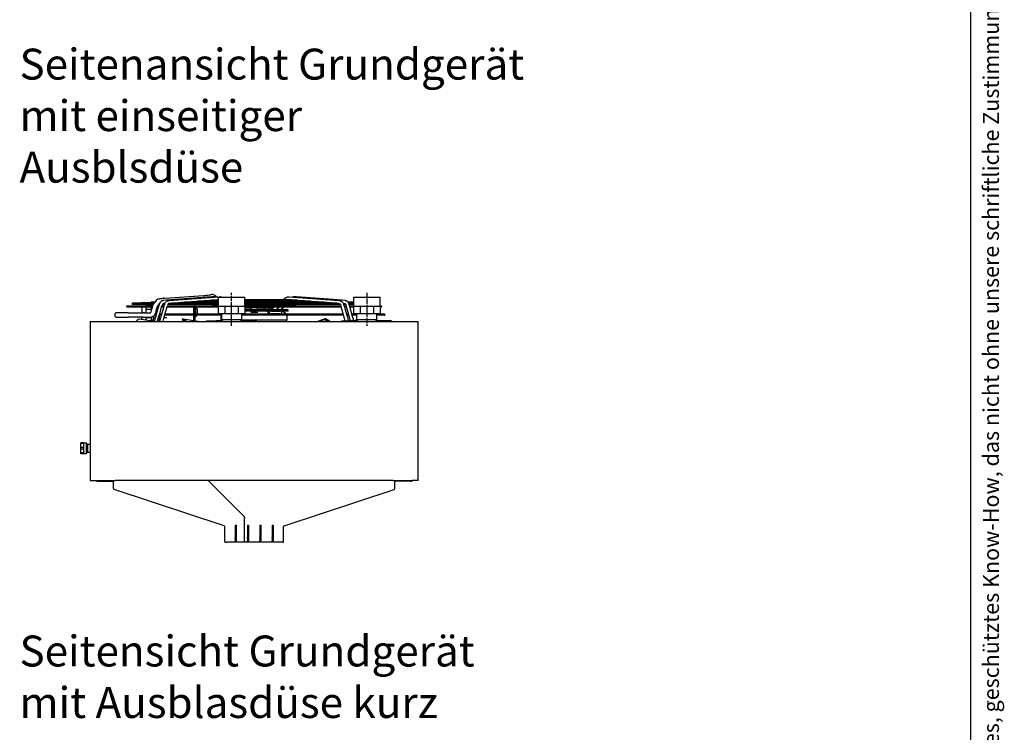
# Model space of a CAD drawing. Units: inches. Extents: x -5061 to 3094, y -3410 to 2553.
# Drawn here: x 865 to 3094, y -1904 to -291 of the extents above; entities that cross this region are included whole.
import ezdxf

# ---------------------------------------------------------------- set-up
doc = ezdxf.new("R2010")
doc.units = ezdxf.units.IN
doc.linetypes.add('DOT_CENTER', pattern=[14, 12, -1, 0, -1])
doc.linetypes.add('LONG_DASHED', pattern=[15, 10, -5])
doc.layers.add('1', color=7, linetype='Continuous')
doc.styles.add('CONVERTER_11', font='txt.shx', dxfattribs={"width": 0.72})
doc.styles.add('CONVERTER_13', font='txt.shx', dxfattribs={"width": 0.9})

# ---------------------------------------------------------------- blocks, each defined once
blk = doc.blocks.new('_tb_frame_A3QV', base_point=(-4045.06, -1811.13))
at = {"layer": '1', "color": 7, "linetype": 'Continuous'}
blk.add_line((-3650.06, -1811.13), (-3650.06, -1525.13), dxfattribs=at)
at = {"layer": '1', "color": 2, "insert": (-3647.56, -1668.13), "char_height": 1.785, "attachment_point": 5, "rotation": 90, "line_spacing_factor": 1.320528, "style": 'CONVERTER_11'}
blk.add_mtext('COPYRIGHT RESERVED: Die Zeichnung enthält von uns entwickeltes, geschütztes Know-How, das nicht ohne unsere schriftliche Zustimmung Dritten, insbesondere Mitbewerbern, zugänglich gemacht werden darf. Zuwiderhandlungen verpflichten zu Schadenersatz.', dxfattribs=at)
blk = doc.blocks.new('Draufsicht_1', base_point=(-23210, -7033))
at = {"layer": '1', "color": 3, "char_height": 700, "attachment_point": 7, "style": 'CONVERTER_13'}
for s, insert in [('Seitenansicht Grundgerät\\Pmit einseitiger \\PAusblsdüse', (8651, -6815)), ('Seitensicht Grundgerät\\Pmit Ausblasdüse kurz', (8651, -18937))]:
    blk.add_mtext(s, dxfattribs=dict(at, insert=insert))

msp = doc.modelspace()

# ---------------------------------------------------------------- linework, layer by layer
at = {"color": 1, "linetype": 'Continuous'}
for p, q in [((1294.7, -914), (1297, -913.6)), ((1297, -913.6), (1299.6, -913.3)), ((1300.3, -913.3), (1299.6, -913.3)), ((1302.6, -913.3), (1300.3, -913.3)), ((1306.2, -914.5), (1302.6, -913.3)), ((1121, -932.7), (1120.9, -932.7)), ((1121.1, -935.2), (1120.9, -935.2)), ((1121.2, -932.7), (1121, -932.7)), ((1121.3, -935.2), (1121.1, -935.2)), ((1121.3, -932.7), (1121.2, -932.7)), ((1121.4, -932.7), (1121.3, -932.7)), ((1121.4, -935.2), (1121.3, -935.2)), ((1121.5, -932.7), (1121.4, -932.7)), ((1121.6, -935.2), (1121.4, -935.2)), ((1121.6, -932.7), (1121.5, -932.7)), ((1121.9, -932.7), (1121.6, -932.7)), ((1121.7, -935.2), (1121.6, -935.2)), ((1121.9, -935.2), (1121.7, -935.2)), ((1122.2, -932.7), (1121.9, -932.7)), ((1122.1, -935.2), (1121.9, -935.2)), ((1122.2, -935.2), (1122.1, -935.2)), ((1122.6, -932.7), (1122.2, -932.7)), ((1122.4, -935.2), (1122.2, -935.2)), ((1122.9, -935.2), (1122.4, -935.2)), ((1122.9, -932.7), (1122.6, -932.7)), ((1123.3, -932.7), (1122.9, -932.7)), ((1123.4, -935.2), (1122.9, -935.2)), ((1123.7, -932.7), (1123.3, -932.7)), ((1123.9, -935.2), (1123.4, -935.2)), ((1124.1, -932.7), (1123.7, -932.7)), ((1124.4, -935.2), (1123.9, -935.2)), ((1124.7, -932.7), (1124.1, -932.7)), ((1124.9, -935.2), (1124.4, -935.2)), ((1125.4, -932.7), (1124.7, -932.7)), ((1125.5, -935.2), (1124.9, -935.2)), ((1126.1, -932.7), (1125.4, -932.7)), ((1126, -935.2), (1125.5, -935.2)), ((1126.5, -935.2), (1126, -935.2)), ((1126.8, -932.7), (1126.1, -932.7)), ((1127.1, -935.2), (1126.5, -935.2)), ((1127.5, -932.7), (1126.8, -932.7)), ((1128.1, -935.2), (1127.1, -935.2)), ((1128.1, -932.7), (1127.5, -932.7)), ((1129.5, -932.7), (1128.1, -932.7)), ((1129.1, -935.2), (1128.1, -935.2)), ((1130.1, -935.2), (1129.1, -935.2)), ((1131.2, -932.7), (1129.5, -932.7)), ((1135.3, -935.2), (1130.1, -935.2)), ((1133.3, -932.7), (1131.2, -932.7)), ((1134.2, -935.2), (1132.2, -935.2)), ((1134.4, -932.7), (1133.3, -932.7)), ((1135.3, -935.2), (1134.2, -935.2)), ((1136.5, -932.7), (1134.4, -932.7)), ((1140.4, -935.2), (1135.3, -935.2)), ((1137.6, -932.7), (1136.5, -932.7)), ((1138.4, -935.2), (1137.3, -935.2)), ((1139.7, -932.7), (1137.6, -932.7)), ((1140.4, -935.2), (1139.4, -935.2)), ((1144, -932.7), (1139.7, -932.7)), ((1142.5, -935.2), (1140.4, -935.2)), ((1151.4, -931.6), (1141.9, -931.6)), ((1148.9, -935.2), (1142.5, -935.2)), ((1145.5, -932.7), (1144, -932.7)), ((1149.8, -932.7), (1145.5, -932.7)), ((1150.6, -935.2), (1148.9, -935.2)), ((1151.3, -932.7), (1149.8, -932.7)), ((1162.4, -935.2), (1150.6, -935.2)), ((1152.8, -932.7), (1151.3, -932.7)), ((1153.3, -931.6), (1151.4, -931.6)), ((1158.2, -932.7), (1152.8, -932.7)), ((1156.3, -931.6), (1153.3, -931.6)), ((1159.2, -931.6), (1156.3, -931.6)), ((1163.7, -932.7), (1158.2, -932.7)), ((1160.6, -931.6), (1159.2, -931.6)), ((1164.6, -931.6), (1160.6, -931.6)), ((1167.5, -935.2), (1162.4, -935.2)), ((1170.7, -930.5), (1162.9, -930.5)), ((1169.3, -932.7), (1163.7, -932.7)), ((1168.6, -931.6), (1164.6, -931.6)), ((1167.4, -936.4), (1167.7, -935.7)), ((1167.9, -935.2), (1167.5, -935.2)), ((1167.7, -935.7), (1167.9, -935.3)), ((1167.9, -935.3), (1168.6, -934.1)), ((1171.3, -930.3), (1168.6, -934.1)), ((1169.9, -931.6), (1168.6, -931.6)), ((1169.6, -932.7), (1169.3, -932.7)), ((1170.4, -931.6), (1169.9, -931.6)), ((1171.1, -930.5), (1170.7, -930.5)), ((1174.1, -926.5), (1171.4, -930.2)), ((1174.4, -926.1), (1174.1, -926.5)), ((1175.2, -925.3), (1174.4, -926.1)), ((1176.4, -924.2), (1175.2, -925.3)), ((1177.7, -923.6), (1176.4, -924.2)), ((1178.5, -923.2), (1177.7, -923.6)), ((1181.1, -935.7), (1178.5, -944.6)), ((1179.3, -922.9), (1178.6, -923.2)), ((1179.3, -922.9), (1182.2, -922.5)), ((1179.9, -922.8), (1179.3, -922.9)), ((1181.9, -932.6), (1179.5, -936)), ((1179.6, -935.9), (1179.6, -939)), ((1180.8, -935.2), (1180.1, -935.2)), ((1181.2, -935.2), (1180.8, -935.2)), ((1181.5, -934.5), (1181.1, -935.7)), ((1181.7, -934), (1181.5, -934.5)), ((1182.5, -932.4), (1181.7, -934)), ((1182.2, -932.7), (1181.8, -932.7)), ((1181.9, -932.6), (1182.4, -932.5)), ((1182.2, -922.5), (1183.4, -922.3)), ((1182.3, -932.7), (1182.2, -932.7)), ((1183.5, -930.9), (1182.5, -932.4)), ((1183.4, -922.3), (1185.8, -921.9)), ((1184.6, -929.5), (1183.5, -930.9)), ((1185.9, -928.4), (1184.6, -929.5)), ((1185.8, -921.9), (1187.1, -921.7)), ((1186.6, -927.9), (1185.9, -928.4)), ((1187.4, -927.5), (1186.6, -927.9)), ((1187.1, -921.7), (1189.3, -921.3)), ((1189.1, -926.9), (1187.4, -927.5)), ((1188.4, -935.7), (1187.8, -937.5)), ((1189.3, -934.4), (1188.4, -935.7)), ((1190, -935.2), (1188.7, -935.2)), ((1190.4, -926.6), (1189.1, -926.9)), ((1189.9, -921.2), (1189.3, -921.3)), ((1189.8, -934), (1189.3, -934.4)), ((1190.3, -933.5), (1189.8, -934)), ((1190, -921.3), (1189.9, -921.2)), ((1190.4, -921.2), (1190, -921.3)), ((1193.5, -935.2), (1190, -935.2)), ((1191.1, -933.5), (1190.3, -933.5)), ((1190.7, -921.1), (1190.4, -921.2)), ((1190.6, -926.6), (1190.4, -926.6)), ((1196.6, -926.1), (1190.6, -926.6)), ((1190.8, -926.6), (1190.6, -926.6)), ((1190.8, -921.1), (1191.2, -921.1)), ((1193.9, -933.3), (1191.1, -933.5)), ((1191.2, -921.1), (1194.2, -921)), ((1191.4, -942.7), (1193.4, -935.7)), ((1193.4, -935.7), (1193.8, -934.5)), ((1193.8, -934.5), (1194, -934)), ((1194.3, -933.3), (1193.9, -933.3)), ((1194, -934), (1194.8, -932.4)), ((1194.2, -921), (1282.3, -915.4)), ((1194.8, -932.4), (1195.7, -930.9)), ((1195.7, -930.9), (1196.9, -929.6)), ((1196.9, -926.1), (1196.6, -926.1)), ((1300.6, -918.5), (1196.9, -926.1)), ((1196.9, -929.6), (1198.1, -928.4)), ((1198.1, -928.4), (1198.9, -927.9)), ((1198.9, -927.9), (1199.6, -927.5)), ((1199.6, -927.5), (1201.3, -926.9)), ((1200.7, -935.7), (1200.1, -937.4)), ((1201.5, -934.4), (1200.7, -935.7)), ((1201.5, -935.2), (1201, -935.2)), ((1201.3, -926.9), (1202.7, -926.6)), ((1202, -934), (1201.5, -934.4)), ((1215, -935.2), (1201.5, -935.2)), ((1202.6, -933.5), (1202, -934)), ((1203.4, -933.5), (1202.6, -933.5)), ((1202.7, -926.6), (1202.8, -926.6)), ((1202.8, -926.6), (1204, -926.5)), ((1206.1, -933.3), (1203.3, -933.5)), ((1204, -926.5), (1316.9, -918.1)), ((1206.6, -933.3), (1206.1, -933.3)), ((1207, -933.3), (1206.6, -933.3)), ((1207, -933.3), (1207.3, -933.2)), ((1207.3, -933.2), (1207.9, -933.1)), ((1207.9, -933.1), (1208.5, -932.8)), ((1208.5, -932.8), (1208.7, -932.8)), ((1208.7, -932.8), (1208.9, -932.7)), ((1208.9, -932.7), (1209, -932.7)), ((1226, -932.7), (1209, -932.7)), ((1217.8, -932.4), (1214, -932.7)), ((1231.6, -935.2), (1215, -935.2)), ((1221.3, -932.2), (1217.8, -932.4)), ((1221.8, -932.2), (1221.3, -932.2)), ((1221.8, -932.2), (1222.1, -932.1)), ((1222.1, -932.1), (1222.7, -932)), ((1222.7, -932), (1223.3, -931.7)), ((1223.3, -931.7), (1223.4, -931.7)), ((1223.4, -931.7), (1223.6, -931.6)), ((1223.6, -931.6), (1223.8, -931.6)), ((1311.6, -931.6), (1223.8, -931.6)), ((1234.4, -932.7), (1226, -932.7)), ((1232.2, -931.4), (1228.7, -931.6)), ((1254.9, -935.2), (1231.6, -935.2)), ((1236, -931.1), (1232.2, -931.4)), ((1267.1, -932.7), (1234.4, -932.7)), ((1236.5, -931.1), (1236, -931.1)), ((1236.5, -931.1), (1236.8, -931)), ((1236.8, -931), (1237.4, -930.9)), ((1237.4, -930.9), (1238, -930.6)), ((1238, -930.6), (1238.2, -930.6)), ((1238.2, -930.6), (1238.4, -930.5)), ((1238.4, -930.5), (1238.5, -930.5)), ((1310.5, -930.5), (1238.5, -930.5)), ((1243.5, -930.5), (1246.6, -930.3)), ((1246.6, -930.3), (1250.7, -930)), ((1250.7, -930), (1251.3, -930)), ((1251.3, -930), (1251.6, -929.9)), ((1251.6, -929.9), (1252.2, -929.8)), ((1252.2, -929.8), (1252.8, -929.5)), ((1252.8, -929.5), (1253, -929.5)), ((1253, -929.5), (1253.2, -929.4)), ((1253.2, -929.4), (1253.3, -929.4)), ((1313.3, -929.4), (1253.3, -929.4)), ((1276.4, -935.2), (1254.9, -935.2)), ((1261, -929.2), (1258.2, -929.4)), ((1265.4, -928.9), (1261, -929.2)), ((1261.6, -939), (1261.6, -935.2)), ((1266, -928.9), (1265.4, -928.9)), ((1266, -928.9), (1266.3, -928.8)), ((1266.3, -928.8), (1266.9, -928.7)), ((1266.9, -928.7), (1267.6, -928.4)), ((1276.4, -932.7), (1267.1, -932.7)), ((1267.6, -928.4), (1267.7, -928.4)), ((1267.7, -928.4), (1267.9, -928.3)), ((1267.9, -928.3), (1268.1, -928.3)), ((1314.6, -928.3), (1268.1, -928.3)), ((1273, -928.3), (1275.3, -928.1)), ((1275.3, -928.1), (1280.1, -927.8)), ((1304.6, -932.7), (1276.4, -932.7)), ((1307.8, -935.2), (1276.4, -935.2)), ((1280.1, -927.8), (1280.8, -927.8)), ((1280.8, -927.8), (1281.1, -927.7)), ((1281.1, -927.7), (1281.7, -927.6)), ((1281.7, -927.6), (1282.3, -927.3)), ((1282.3, -915.4), (1285.6, -915.1)), ((1282.3, -927.3), (1282.5, -927.3)), ((1282.5, -927.3), (1282.7, -927.2)), ((1282.7, -927.2), (1282.9, -927.2)), ((1314.3, -927.2), (1282.9, -927.2)), ((1285.6, -915.1), (1285.7, -915.1)), ((1285.8, -915.1), (1286, -915.1)), ((1286, -915.1), (1288.2, -914.8)), ((1287.8, -927.2), (1289.7, -927.1)), ((1288.2, -914.8), (1290.6, -914.5)), ((1289.7, -927.1), (1294.9, -926.7)), ((1290.6, -914.5), (1294.7, -914)), ((1294.9, -926.7), (1295.6, -926.7)), ((1295.6, -926.7), (1295.9, -926.6)), ((1295.9, -926.6), (1296.5, -926.5)), ((1296.5, -926.5), (1297.1, -926.3)), ((1297.1, -926.3), (1297.3, -926.2)), ((1297.3, -926.2), (1297.5, -926.1)), ((1297.5, -926.1), (1297.6, -926.1)), ((1314.8, -926.1), (1297.6, -926.1)), ((1301.5, -918.4), (1300.6, -918.5)), ((1307, -918), (1301.5, -918.4)), ((1302.7, -926.1), (1303.1, -926.1)), ((1303.1, -926.1), (1309.6, -925.6)), ((1314.2, -932.7), (1304.6, -932.7)), ((1306.6, -915), (1306.2, -914.5)), ((1307.2, -915.3), (1306.6, -915)), ((1308.2, -918), (1307, -918)), ((1308.1, -915.9), (1307.2, -915.3)), ((1314.2, -935.2), (1307.8, -935.2)), ((1309.9, -917.4), (1308.1, -915.9)), ((1308.6, -918.1), (1308.2, -918)), ((1310.4, -918.5), (1308.6, -918.1)), ((1309.6, -925.6), (1310.4, -925.6)), ((1310.7, -918.6), (1309.9, -917.4)), ((1310.6, -918.6), (1310.4, -918.5)), ((1310.4, -925.6), (1310.7, -925.5)), ((1310.5, -918.3), (1311.9, -918.3)), ((1315, -930.5), (1310.5, -930.5)), ((1310.7, -925.5), (1311.3, -925.4)), ((1311.3, -925.4), (1311.9, -925.2)), ((1314.6, -931.6), (1311.6, -931.6)), ((1311.9, -925.2), (1312.1, -925.1)), ((1312, -918.3), (1313.8, -918.3)), ((1312.1, -925.1), (1312.3, -925)), ((1312.3, -925), (1312.4, -925)), ((1315, -925), (1312.4, -925)), ((1315, -929.4), (1313.3, -929.4)), ((1315, -932.7), (1314.2, -932.7)), ((1315, -935.2), (1314.2, -935.2)), ((1315, -927.2), (1314.3, -927.2)), ((1315, -928.3), (1314.6, -928.3)), ((1315, -931.6), (1314.6, -931.6)), ((1315, -926.1), (1314.8, -926.1)), ((1316.9, -918.1), (1318.1, -918)), ((1319.2, -918), (1318.1, -918)), ((1319.4, -918.1), (1319.2, -918)), ((1319.9, -918.2), (1319.4, -918.1)), ((1321.4, -918.6), (1319.9, -918.2)), ((1321.9, -918.9), (1321.4, -918.6)), ((1322.2, -919), (1321.9, -918.9)), ((1378.6, -925), (1375.3, -925)), ((1375.7, -926.1), (1375.3, -926.1)), ((1376.7, -927.2), (1375.3, -927.2)), ((1378.7, -928.3), (1375.3, -928.3)), ((1376.8, -929.4), (1375.3, -929.4)), ((1380.2, -930.5), (1375.3, -930.5)), ((1384.6, -931.6), (1375.3, -931.6)), ((1376.3, -932.7), (1375.3, -932.7)), ((1377.4, -935.2), (1375.3, -935.2)), ((1494.6, -926.1), (1375.7, -926.1)), ((1435.9, -932.7), (1376.3, -932.7)), ((1509.4, -927.2), (1376.7, -927.2)), ((1538.9, -929.4), (1376.8, -929.4)), ((1383.6, -935.2), (1377.4, -935.2)), ((1479.8, -925), (1378.6, -925)), ((1524.1, -928.3), (1378.7, -928.3)), ((1427.9, -930.5), (1380.2, -930.5)), ((1411.7, -935.2), (1383.6, -935.2)), ((1407.7, -931.6), (1384.6, -931.6)), ((1462.9, -931.6), (1407.7, -931.6)), ((1433.6, -935.2), (1411.7, -935.2)), ((1553.7, -930.5), (1427.9, -930.5)), ((1465.2, -935.2), (1433.6, -935.2)), ((1465.2, -932.7), (1435.9, -932.7)), ((1449.4, -935.2), (1447.5, -936.8)), ((1458.9, -936.4), (1460.3, -935.2)), ((1464.2, -923.1), (1461.8, -925)), ((1483.6, -931.6), (1462.9, -931.6)), ((1465.7, -921.8), (1464.2, -923.1)), ((1484.4, -932.7), (1465.2, -932.7)), ((1484.4, -935.2), (1465.2, -935.2)), ((1467.8, -920.1), (1465.7, -921.8)), ((1467.8, -920.1), (1467.9, -920)), ((1468, -920), (1469.3, -919.4)), ((1469.3, -919.4), (1470.8, -918.6)), ((1471.2, -935.2), (1469.8, -936.4)), ((1470.8, -918.6), (1471.2, -918.5)), ((1471.2, -918.5), (1472.8, -918.1)), ((1472.8, -918.1), (1473, -918)), ((1473, -918), (1474.1, -918)), ((1474.1, -918), (1475.3, -918.1)), ((1475.3, -918.1), (1588.3, -926.5)), ((1479.8, -925), (1480, -925)), ((1480, -925), (1480.2, -925.1)), ((1480.2, -925.1), (1480.3, -925.2)), ((1480.3, -925.2), (1481, -925.4)), ((1481, -925.4), (1481.6, -925.5)), ((1485.1, -925.8), (1481.6, -925.5)), ((1481.7, -918.6), (1481.9, -918.5)), ((1481.9, -918.5), (1483.6, -918.1)), ((1483.6, -918.1), (1484.1, -918)), ((1568.4, -931.6), (1483.6, -931.6)), ((1484.1, -918), (1485.2, -918)), ((1518.9, -932.7), (1484.4, -932.7)), ((1515.8, -935.2), (1484.4, -935.2)), ((1487, -925.9), (1485.1, -925.8)), ((1490.7, -918.4), (1485.2, -918)), ((1487.2, -925.9), (1487, -925.9)), ((1488.1, -926), (1487.2, -925.9)), ((1489.7, -926.1), (1488.1, -926)), ((1491.6, -918.5), (1490.7, -918.4)), ((1595.3, -926.1), (1491.6, -918.5)), ((1494.6, -926.1), (1494.7, -926.1)), ((1494.7, -926.1), (1494.9, -926.2)), ((1494.9, -926.2), (1495.1, -926.3)), ((1495.1, -926.3), (1495.7, -926.5)), ((1495.7, -926.5), (1496.3, -926.6)), ((1496.3, -926.6), (1499.5, -926.9)), ((1499.5, -926.9), (1501.5, -927)), ((1501.5, -927), (1501.6, -927)), ((1501.6, -927), (1503.5, -927.2)), ((1503.5, -927.2), (1504.5, -927.2)), ((1509.4, -927.2), (1509.5, -927.2)), ((1509.5, -927.2), (1509.7, -927.3)), ((1509.7, -927.3), (1509.9, -927.3)), ((1509.9, -927.3), (1510.5, -927.6)), ((1510.5, -927.6), (1511.1, -927.7)), ((1511.1, -927.7), (1514.2, -928)), ((1514.2, -928), (1515.9, -928.1)), ((1534.3, -935.2), (1515.8, -935.2)), ((1515.9, -928.1), (1516.1, -928.1)), ((1516.1, -928.1), (1517.9, -928.2)), ((1517.9, -928.2), (1519.2, -928.3)), ((1525.1, -932.7), (1518.9, -932.7)), ((1524.1, -928.3), (1524.3, -928.3)), ((1524.3, -928.3), (1524.5, -928.4)), ((1524.5, -928.4), (1524.7, -928.4)), ((1524.7, -928.4), (1525.3, -928.7)), ((1560.6, -932.7), (1525.1, -932.7)), ((1525.3, -928.7), (1525.9, -928.8)), ((1525.9, -928.8), (1528.8, -929.1)), ((1528.8, -929.1), (1530.4, -929.2)), ((1530.4, -929.2), (1530.5, -929.2)), ((1530.5, -929.2), (1532.3, -929.3)), ((1532.3, -929.3), (1534, -929.4)), ((1557.8, -935.2), (1534.3, -935.2)), ((1538.9, -929.4), (1539.1, -929.4)), ((1539.1, -929.4), (1539.3, -929.5)), ((1539.3, -929.5), (1539.4, -929.5)), ((1539.4, -929.5), (1540, -929.8)), ((1540, -929.8), (1540.6, -929.9)), ((1543.4, -930.1), (1540.6, -929.9)), ((1544.8, -930.2), (1543.4, -930.1)), ((1544.9, -930.2), (1544.8, -930.2)), ((1546.7, -930.4), (1544.9, -930.2)), ((1548.7, -930.5), (1546.7, -930.4)), ((1553.7, -930.5), (1553.8, -930.5)), ((1553.8, -930.5), (1554, -930.6)), ((1554, -930.6), (1554.2, -930.6)), ((1554.2, -930.6), (1554.8, -930.9)), ((1554.8, -930.9), (1555.4, -931)), ((1558, -931.2), (1555.4, -931)), ((1580, -935.2), (1557.8, -935.2)), ((1559.2, -931.3), (1558, -931.2)), ((1559.4, -931.3), (1559.2, -931.3)), ((1561, -931.4), (1559.4, -931.3)), ((1566.3, -932.7), (1560.6, -932.7)), ((1563.5, -931.6), (1561, -931.4)), ((1583.2, -932.7), (1566.3, -932.7)), ((1568.4, -931.6), (1568.6, -931.6)), ((1568.6, -931.6), (1568.8, -931.7)), ((1568.8, -931.7), (1569, -931.7)), ((1569, -931.7), (1569.6, -932)), ((1569.6, -932), (1570.2, -932.1)), ((1572.6, -932.3), (1570.2, -932.1)), ((1573.7, -932.4), (1572.6, -932.3)), ((1575.4, -932.5), (1573.8, -932.4)), ((1578.2, -932.7), (1575.4, -932.5)), ((1590.8, -935.2), (1580, -935.2)), ((1583.2, -932.7), (1583.4, -932.7)), ((1583.4, -932.7), (1583.6, -932.8)), ((1583.6, -932.8), (1583.7, -932.8)), ((1583.7, -932.8), (1584.3, -933.1)), ((1584.3, -933.1), (1584.9, -933.2)), ((1587.1, -933.4), (1584.9, -933.2)), ((1588.1, -933.5), (1587.1, -933.4)), ((1588.8, -933.5), (1588.2, -933.5)), ((1588.3, -926.5), (1589.4, -926.6)), ((1588.9, -933.5), (1588.8, -933.5)), ((1589, -933.6), (1589.2, -933.5)), ((1589.2, -933.5), (1589.6, -933.5)), ((1589.4, -926.6), (1589.6, -926.6)), ((1589.6, -926.6), (1591, -926.9)), ((1589.6, -933.5), (1590, -933.8)), ((1590, -933.8), (1591.2, -934.7)), ((1591.3, -935.2), (1590.8, -935.2)), ((1591, -926.9), (1592.6, -927.5)), ((1591.2, -934.7), (1591.6, -935.9)), ((1592.6, -927.5), (1593.3, -927.9)), ((1593.3, -927.9), (1593.9, -928.3)), ((1593.9, -928.3), (1594.1, -928.4)), ((1594.1, -928.4), (1595.4, -929.6)), ((1595.6, -926.1), (1595.3, -926.1)), ((1595.4, -929.6), (1596.5, -930.9)), ((1601.6, -926.6), (1595.6, -926.1)), ((1596.5, -930.9), (1597.5, -932.4)), ((1597.5, -932.4), (1598.2, -934)), ((1597.9, -933.3), (1598.3, -933.3)), ((1598.2, -934), (1598.5, -934.6)), ((1598.3, -933.3), (1601, -933.5)), ((1598.5, -934.6), (1598.8, -935.7)), ((1598.9, -935.7), (1598.6, -935)), ((1602.2, -935.2), (1598.7, -935.2)), ((1598.8, -935.7), (1601.4, -944.6)), ((1599.8, -939), (1598.9, -935.7)), ((1601, -933.5), (1601.1, -933.5)), ((1601.1, -933.5), (1601.2, -933.6)), ((1601.2, -933.6), (1601.4, -933.5)), ((1601.4, -926.6), (1601.6, -926.6)), ((1601.5, -933.5), (1601.9, -933.5)), ((1601.8, -926.6), (1601.6, -926.6)), ((1603.2, -926.9), (1601.8, -926.6)), ((1602.7, -926.8), (1601.8, -926.6)), ((1601.9, -933.5), (1602.2, -933.8)), ((1602.2, -933.8), (1603.5, -934.7)), ((1603.6, -935.2), (1602.2, -935.2)), ((1604.8, -927.5), (1603.2, -926.9)), ((1603.5, -934.7), (1603.9, -935.9)), ((1605.6, -927.9), (1604.8, -927.5)), ((1606.2, -928.3), (1605.6, -927.9)), ((1606.3, -928.4), (1606.2, -928.3)), ((1607.6, -929.6), (1606.3, -928.4)), ((1607.7, -929.4), (1607.5, -929.4)), ((1608.8, -930.9), (1607.6, -929.6)), ((1608.4, -929.4), (1607.7, -929.4)), ((1608.5, -930.5), (1608.4, -930.5)), ((1620.6, -930.5), (1608.5, -930.5)), ((1609.7, -932.4), (1608.8, -930.9)), ((1610.8, -931.6), (1609.2, -931.6)), ((1609.6, -930.5), (1609.6, -930.4)), ((1610.5, -934), (1609.7, -932.4)), ((1610.1, -932.7), (1609.9, -932.7)), ((1618.7, -932.7), (1610.1, -932.7)), ((1610.7, -934.5), (1610.5, -934)), ((1611.1, -935.7), (1610.7, -934.5)), ((1612.5, -931.6), (1610.8, -931.6)), ((1611.4, -935.2), (1611, -935.2)), ((1611, -935.5), (1611.1, -935.7)), ((1613.2, -942.8), (1611.1, -935.7)), ((1616, -935.2), (1611.4, -935.2)), ((1619.2, -931.6), (1612.5, -931.6)), ((1620.6, -935.2), (1616, -935.2)), ((1620.8, -932.7), (1618.7, -932.7)), ((1620.9, -931.6), (1619.2, -931.6)), ((1621, -930.5), (1620.6, -930.5)), ((1621, -935.2), (1620.6, -935.2)), ((1621, -932.7), (1620.8, -932.7)), ((1081.2, -958.9), (1081.3, -957.8)), ((1081.3, -957.8), (1081.4, -957)), ((1081.4, -957), (1081.8, -956)), ((1081.8, -956), (1082.2, -955.1)), ((1082.2, -955.1), (1082.8, -954.5)), ((1082.8, -954.5), (1083.4, -954.3)), ((1090.4, -954.4), (1083.4, -954.3)), ((1107.1, -954.4), (1090.4, -954.4)), ((1109.7, -954.3), (1107.1, -954.4)), ((1164.2, -939), (1108.6, -939)), ((1164.2, -941.5), (1108.6, -941.5)), ((1110.8, -954.3), (1109.7, -954.3)), ((1110.9, -954.3), (1110.8, -954.3)), ((1111.1, -954.4), (1110.9, -954.3)), ((1111.3, -954.3), (1111.1, -954.4)), ((1111.3, -954.3), (1114.6, -954.3)), ((1114.6, -954.3), (1115, -954.4)), ((1115.1, -954.4), (1136.3, -954.4)), ((1136.3, -954.4), (1144.6, -954.3)), ((1141.6, -945.7), (1142.4, -942.7)), ((1141.6, -945.7), (1141.6, -952.4)), ((1141.6, -952.4), (1141.6, -954.3)), ((1142.4, -942.7), (1143.2, -941.9)), ((1143.2, -941.9), (1143.7, -941.5)), ((1146.1, -954.4), (1144.7, -954.3)), ((1147.7, -954.3), (1146.1, -954.4)), ((1147.6, -941.5), (1147.6, -941.7)), ((1147.7, -954.3), (1154.8, -954.4)), ((1151.1, -941.6), (1151.1, -941.9)), ((1151.5, -944.1), (1151.1, -941.9)), ((1151.1, -941.9), (1151.1, -950.4)), ((1151.1, -950.4), (1151.1, -954.3)), ((1151.2, -954.3), (1151.5, -951.5)), ((1152.4, -937.2), (1151.4, -939)), ((1152.4, -946.2), (1151.5, -944.1)), ((1151.5, -951.5), (1152.4, -947)), ((1151.7, -939), (1152.4, -937.2)), ((1152.4, -937.2), (1163.6, -937.2)), ((1152.4, -946.2), (1163.6, -946.2)), ((1152.4, -946.6), (1152.4, -946.2)), ((1152.4, -947), (1152.4, -946.6)), ((1163.6, -947), (1152.4, -947)), ((1154.8, -954.4), (1158, -954.4)), ((1158.1, -954.4), (1160.7, -954.3)), ((1160.7, -954.3), (1162, -954.3)), ((1162.1, -954.2), (1162, -954.3)), ((1162.2, -954.2), (1162.4, -953.4)), ((1162.4, -953.4), (1164.7, -945.8)), ((1163.6, -939), (1163.6, -937.2)), ((1163.6, -941.5), (1165.9, -941.5)), ((1163.6, -946.2), (1163.6, -941.5)), ((1163.6, -947), (1163.6, -946.2)), ((1163.6, -949.5), (1163.6, -947)), ((1166.6, -939), (1164.2, -939)), ((1165.9, -941.5), (1164.2, -941.5)), ((1164.7, -945.8), (1167, -937.5)), ((1167, -937.5), (1167.4, -936.4)), ((1167.1, -937.3), (1167, -937.5)), ((1171.5, -957.7), (1170.5, -959.8)), ((1171.8, -956.9), (1171.5, -957.7)), ((1173.1, -957.5), (1171.5, -957.5)), ((1174.1, -948.5), (1171.8, -956.9)), ((1178.5, -944.6), (1172.8, -964.6)), ((1174.8, -957.5), (1173.1, -957.5)), ((1176.6, -940.2), (1174.1, -948.5)), ((1174.5, -947.3), (1175.1, -947.3)), ((1175.1, -946.3), (1174.8, -946.3)), ((1175.1, -946.3), (1175.1, -945.2)), ((1175.1, -946.3), (1175.1, -947.3)), ((1175.1, -956.6), (1175.1, -947.3)), ((1176.4, -941.5), (1176.2, -941.5)), ((1178.8, -941.5), (1176.4, -941.5)), ((1176.6, -939.9), (1176.7, -939.9)), ((1176.6, -940.2), (1176.6, -939.9)), ((1178.8, -937), (1176.7, -939.9)), ((1178.8, -939), (1177.4, -939)), ((1179.4, -936.1), (1178.8, -937)), ((1180.1, -939), (1178.8, -939)), ((1179.4, -941.5), (1178.8, -941.5)), ((1180, -964.6), (1182.3, -956.5)), ((1183.2, -957.5), (1182.1, -957.5)), ((1182.3, -956.5), (1182.5, -955.9)), ((1182.6, -955.8), (1187.5, -938.5)), ((1185.7, -957.5), (1183.2, -957.5)), ((1185.7, -962.7), (1191.4, -942.7)), ((1187.2, -957.5), (1185.7, -957.5)), ((1188.6, -941.5), (1186.7, -941.5)), ((1188.6, -939), (1187.4, -939)), ((1187.5, -938.5), (1187.6, -938.4)), ((1187.6, -938.4), (1187.7, -937.8)), ((1187.7, -937.8), (1187.8, -937.5)), ((1191, -939), (1188.6, -939)), ((1191, -941.5), (1188.6, -941.5)), ((1192.4, -939), (1191, -939)), ((1191.7, -941.5), (1191, -941.5)), ((1192.4, -964.6), (1194.9, -955.9)), ((1196.3, -957.5), (1194.4, -957.5)), ((1194.9, -955.8), (1195, -955.5)), ((1195, -955.5), (1199.8, -938.5)), ((1318.8, -957.5), (1196.3, -957.5)), ((1201.5, -941.5), (1199, -941.5)), ((1201.5, -939), (1199.7, -939)), ((1199.8, -938.5), (1200.1, -937.5)), ((1314.1, -939), (1201.5, -939)), ((1314.1, -941.5), (1201.5, -941.5)), ((1259.6, -957.5), (1259.6, -941.5)), ((1261.6, -941.5), (1261.6, -957.5)), ((1263.1, -941.5), (1263.1, -952.5)), ((1263.1, -942.3), (1263.5, -942.5)), ((1263.1, -952.5), (1263.1, -956.3)), ((1263.1, -956.3), (1263.1, -957.5)), ((1263.5, -942.5), (1264.5, -942.7)), ((1264.5, -942.7), (1264.8, -942.9)), ((1264.8, -942.9), (1265.7, -943.3)), ((1265.7, -943.3), (1266, -943.7)), ((1266, -943.7), (1266.6, -944.4)), ((1266.6, -944.4), (1266.8, -945.1)), ((1266.8, -945.1), (1267.1, -945.7)), ((1267.1, -945.7), (1267.1, -946.6)), ((1267.1, -946.6), (1267.1, -951)), ((1267.1, -951), (1267.1, -957.5)), ((1313.1, -938), (1302.8, -938)), ((1315, -938), (1313.1, -938)), ((1315, -939), (1314.1, -939)), ((1315, -941.5), (1314.1, -941.5)), ((1315, -937.1), (1314.7, -937.2)), ((1314.7, -937.2), (1315, -937.7)), ((1322.1, -957.5), (1318.8, -957.5)), ((1369.4, -957.5), (1368.1, -957.5)), ((1595.9, -957.5), (1369.4, -957.5)), ((1376.5, -938), (1375.3, -938)), ((1376.6, -939), (1375.3, -939)), ((1376.6, -941.5), (1375.3, -941.5)), ((1375.3, -943.3), (1377.7, -943.3)), ((1375.3, -943.6), (1375.5, -943.5)), ((1443.7, -948), (1375.3, -948)), ((1472.1, -950.5), (1375.3, -950.5)), ((1375.5, -943.5), (1377.7, -943.3)), ((1434.7, -938), (1376.5, -938)), ((1590.8, -939), (1376.6, -939)), ((1590.8, -941.5), (1376.6, -941.5)), ((1377.7, -943.3), (1389.1, -943.3)), ((1403.1, -943.3), (1389.1, -943.3)), ((1389.1, -943.3), (1389.1, -948)), ((1389.1, -950.5), (1389.1, -954.1)), ((1392.6, -953.8), (1389.1, -954.1)), ((1396.1, -953.8), (1392.6, -953.8)), ((1399.6, -953.8), (1396.1, -953.8)), ((1403.1, -954.1), (1399.6, -953.8)), ((1402, -942.8), (1412, -942.8)), ((1402, -943.3), (1402, -942.8)), ((1403.1, -943.3), (1414.5, -943.3)), ((1403.1, -943.3), (1403.1, -948)), ((1403.1, -950.5), (1403.1, -954.1)), ((1412, -943.3), (1412, -942.8)), ((1414.5, -943.3), (1430.1, -943.3)), ((1414.5, -943.3), (1416.7, -943.5)), ((1416.7, -943.5), (1418.7, -944.3)), ((1418.7, -944.3), (1420.6, -945.4)), ((1420.6, -945.4), (1422.3, -947)), ((1423.2, -948), (1422.3, -947)), ((1426, -951.1), (1425.4, -950.5)), ((1430.1, -955.7), (1426, -951.1)), ((1430.1, -943.3), (1435.3, -943.3)), ((1430.1, -943.3), (1430.1, -948)), ((1430.1, -950.5), (1430.1, -955.7)), ((1430.1, -955.7), (1458.3, -955.7)), ((1445.7, -938), (1434.7, -938)), ((1456.3, -938), (1434.7, -938)), ((1435.3, -943.3), (1436, -943.3)), ((1435.3, -947), (1435.3, -943.3)), ((1435.3, -943.8), (1438.2, -943.8)), ((1435.3, -948), (1435.3, -947)), ((1435.3, -950.8), (1435.3, -950.5)), ((1435.3, -950.8), (1455.1, -950.8)), ((1436, -943.3), (1439.4, -943.3)), ((1436.8, -943.8), (1437, -943.8)), ((1437, -950.8), (1436.8, -950.8)), ((1438.3, -943.8), (1437, -943.8)), ((1438.9, -943.7), (1438.2, -943.8)), ((1439.1, -943.5), (1438.9, -943.7)), ((1439.3, -943.3), (1439.1, -943.5)), ((1439.8, -943.1), (1439.3, -943.3)), ((1441.7, -941.5), (1439.8, -943.1)), ((1441, -942.1), (1439.8, -943.1)), ((1443.7, -948), (1444.1, -948)), ((1444.1, -948), (1444.4, -948)), ((1454.8, -948), (1444.4, -948)), ((1444.8, -948), (1446.5, -946.6)), ((1456.3, -938), (1445.7, -938)), ((1446.7, -937.4), (1446, -938)), ((1446.5, -946.6), (1447.6, -945.6)), ((1447.5, -936.8), (1446.7, -937.4)), ((1447.6, -945.6), (1451.9, -942.1)), ((1450.1, -943.7), (1450.2, -943.5)), ((1451.9, -942.1), (1452.7, -941.5)), ((1454.8, -948), (1455.1, -948)), ((1455.1, -948), (1455.4, -948)), ((1455.1, -950.8), (1455.1, -950.5)), ((1472.1, -948), (1455.4, -948)), ((1456, -947.6), (1455.5, -948)), ((1456.2, -947.5), (1456.1, -947.5)), ((1462.7, -942.2), (1456.2, -947.5)), ((1459.2, -938), (1456.3, -938)), ((1456.9, -938), (1458.1, -937)), ((1458.1, -937), (1458.9, -936.4)), ((1458.3, -945.7), (1458.3, -948)), ((1458.3, -950.5), (1458.3, -955.7)), ((1462.2, -938), (1459.2, -938)), ((1462.7, -952.2), (1460.7, -950.5)), ((1467.3, -938), (1462.2, -938)), ((1463.6, -941.5), (1462.7, -942.2)), ((1468.9, -957.4), (1462.7, -952.2)), ((1467.3, -938), (1467.4, -938)), ((1467.4, -938), (1468.6, -938)), ((1475.1, -938), (1467.4, -938)), ((1469, -937), (1467.8, -938)), ((1468.6, -938), (1467.8, -938)), ((1471.5, -938), (1468.6, -938)), ((1469.1, -957.5), (1468.9, -957.4)), ((1469.8, -936.4), (1469, -937)), ((1471.4, -938), (1475.1, -938)), ((1489.4, -938), (1475.1, -938)), ((1592.6, -939), (1590.8, -939)), ((1593.3, -941.5), (1590.8, -941.5)), ((1591.6, -936.2), (1591.7, -936.6)), ((1591.7, -936.6), (1592.1, -937.5)), ((1592.4, -938.5), (1592.1, -937.5)), ((1597.3, -955.8), (1592.4, -938.5)), ((1597.8, -957.5), (1595.9, -957.5)), ((1597.5, -956.5), (1597.3, -955.9)), ((1600.6, -967.3), (1597.5, -956.5)), ((1601.2, -939), (1599.8, -939)), ((1601.2, -941.5), (1600.5, -941.5)), ((1603.7, -939), (1601.2, -939)), ((1603.7, -941.5), (1601.2, -941.5)), ((1601.4, -944.6), (1607.1, -964.6)), ((1604.8, -939), (1603.7, -939)), ((1605.6, -941.5), (1603.7, -941.5)), ((1603.9, -936.2), (1604, -936.7)), ((1604, -936.7), (1604.4, -937.5)), ((1604.5, -937.8), (1604.4, -937.5)), ((1604.7, -938.4), (1604.5, -937.8)), ((1604.7, -938.5), (1604.7, -938.4)), ((1609.7, -955.8), (1604.7, -938.5)), ((1606.5, -957.5), (1605, -957.5)), ((1609, -957.5), (1606.5, -957.5)), ((1610.2, -957.5), (1609, -957.5)), ((1609.9, -956.5), (1609.7, -956)), ((1613, -967.3), (1609.9, -956.5)), ((1613.4, -939), (1612.1, -939)), ((1613.4, -941.5), (1612.8, -941.5)), ((1618.9, -962.6), (1613.2, -942.8)), ((1620.7, -939), (1613.4, -939)), ((1620.7, -941.5), (1613.4, -941.5)), ((1619.1, -957.5), (1617.4, -957.5)), ((1626.7, -957.5), (1619.1, -957.5)), ((1628.1, -957.5), (1626.7, -957.5)), ((1674.4, -957.5), (1674.1, -957.5)), ((1691.1, -957.5), (1674.4, -957.5)), ((1683.6, -939), (1681.5, -939)), ((1683.6, -941.5), (1681.5, -941.5)), ((1081.2, -960.4), (1081.2, -958.9)), ((1081.4, -961.2), (1081.2, -960.4)), ((1081.6, -962.1), (1081.4, -961.2)), ((1081.9, -962.8), (1081.6, -962.1)), ((1082.2, -963.3), (1081.9, -962.8)), ((1082.8, -964), (1082.2, -963.3)), ((1083.4, -964.2), (1082.8, -964)), ((1083.8, -964.2), (1083.4, -964.2)), ((1083.8, -964.2), (1090.4, -964.2)), ((1090.4, -964.2), (1104.1, -964.2)), ((1104.1, -964.2), (1110.9, -964.3)), ((1111.1, -964.2), (1110.9, -964.3)), ((1111.4, -964.3), (1111.1, -964.2)), ((1119.7, -964.2), (1111.4, -964.3)), ((1136.3, -964.2), (1119.7, -964.2)), ((1130.4, -974), (1130.8, -973.3)), ((1130.8, -973.3), (1131.9, -971.3)), ((1131.9, -971.3), (1133.7, -968.4)), ((1133.7, -968.4), (1133.9, -968.1)), ((1134.1, -968), (1134.4, -968)), ((1134.4, -968), (1135.9, -967.9)), ((1135.9, -967.9), (1146.6, -969.2)), ((1144.7, -964.3), (1136.3, -964.2)), ((1141.6, -964.2), (1141.6, -965.1)), ((1141.6, -965.1), (1141.6, -966.4)), ((1142.2, -968.7), (1141.6, -966.4)), ((1144.7, -964.3), (1146.1, -964.2)), ((1146.1, -964.2), (1147.6, -964.3)), ((1146.6, -969.2), (1165.2, -972.3)), ((1147.7, -964.3), (1154.8, -964.2)), ((1151.1, -964.2), (1151.1, -966.6)), ((1151.1, -966.6), (1151.1, -967.7)), ((1151.1, -967.7), (1151.1, -969.9)), ((1151.1, -969.9), (1151.5, -968.1)), ((1151.5, -967.9), (1152.4, -965.8)), ((1151.5, -968.1), (1151.5, -967.9)), ((1152.4, -965), (1152.3, -964.2)), ((1152.4, -965), (1163.6, -965)), ((1152.4, -965.4), (1152.4, -965)), ((1152.4, -965.8), (1152.4, -965.4)), ((1163.6, -965.8), (1152.4, -965.8)), ((1154.8, -964.2), (1162, -964.3)), ((1162.7, -964.1), (1162, -964.3)), ((1165.1, -963.7), (1162.7, -964.1)), ((1163.6, -965), (1163.6, -964)), ((1163.6, -965.8), (1163.6, -965)), ((1163.6, -972), (1163.6, -965.8)), ((1163.6, -970.5), (1168.6, -970.5)), ((1168.1, -962.2), (1165.1, -963.7)), ((1165.2, -972.3), (1170.2, -973.1)), ((1169.6, -960.8), (1168.1, -962.2)), ((1168.6, -964.7), (1168.6, -961.7)), ((1172.8, -964.7), (1168.6, -964.7)), ((1168.6, -964.7), (1168.6, -965.7)), ((1168.6, -965.7), (1172.5, -965.7)), ((1168.6, -972.8), (1168.6, -965.7)), ((1170.5, -959.8), (1169.6, -960.8)), ((1170.2, -973.4), (1169.8, -974)), ((1170.3, -972.7), (1170.2, -973)), ((1170.2, -973), (1170.2, -973.2)), ((1170.2, -973.2), (1170.2, -973.4)), ((1170.6, -960), (1170.3, -960)), ((1170.8, -971.7), (1170.3, -972.7)), ((1173.1, -960), (1170.6, -960)), ((1172.8, -964.6), (1170.8, -971.7)), ((1174.1, -960), (1173.1, -960)), ((1177.5, -973.5), (1177.3, -974)), ((1177.5, -973.5), (1180, -964.6)), ((1181.6, -971), (1178.2, -971)), ((1183.2, -960), (1181.3, -960)), ((1181.6, -966), (1181.6, -960)), ((1181.6, -974), (1181.6, -966)), ((1181.6, -966), (1183.4, -966)), ((1182.6, -973.4), (1182.2, -974)), ((1182.7, -972.7), (1182.6, -973)), ((1182.6, -973.1), (1182.6, -973.2)), ((1182.6, -973.2), (1182.6, -973.4)), ((1183.1, -971.7), (1182.7, -972.7)), ((1183.1, -971.7), (1185.7, -962.7)), ((1185.7, -960), (1183.2, -960)), ((1183.4, -966), (1184.8, -966)), ((1186.5, -960), (1185.7, -960)), ((1189.9, -973.5), (1189.7, -974)), ((1189.9, -973.5), (1192.4, -964.6)), ((1198.6, -966), (1192, -966)), ((1192.6, -966), (1192.6, -963.8)), ((1196.3, -960), (1193.7, -960)), ((1318.8, -960), (1196.3, -960)), ((1233.1, -969.7), (1232.9, -969.9)), ((1232.9, -969.9), (1233.2, -970.1)), ((1233.4, -969.6), (1233.1, -969.7)), ((1233.2, -970.1), (1237.4, -972.6)), ((1233.7, -969.6), (1233.4, -969.6)), ((1233.5, -968), (1233.5, -968.2)), ((1233.5, -968), (1233.6, -968)), ((1234, -968.4), (1233.5, -968.1)), ((1233.5, -968.2), (1233.6, -968.4)), ((1233.6, -968), (1234.7, -967.9)), ((1233.6, -968.5), (1233.9, -968.7)), ((1233.8, -969.1), (1233.7, -969.6)), ((1233.9, -968.7), (1233.8, -969.1)), ((1233.9, -968.7), (1233.9, -968.7)), ((1239, -971.3), (1234, -968.4)), ((1234.7, -967.9), (1245, -969.2)), ((1237.4, -972.6), (1239.8, -974)), ((1242.3, -973.3), (1239, -971.3)), ((1243.6, -974), (1242.3, -973.3)), ((1245, -969.2), (1268.9, -973.4)), ((1259.6, -971.8), (1259.6, -960)), ((1261.6, -960), (1261.6, -972.1)), ((1261.6, -963.5), (1263.1, -963.5)), ((1263.1, -960), (1263.1, -962)), ((1263.1, -962.2), (1264.2, -961.9)), ((1263.1, -962), (1263.1, -963.5)), ((1264.2, -961.9), (1264.5, -961.9)), ((1264.5, -961.9), (1265.4, -961.3)), ((1265.4, -961.3), (1265.7, -961.2)), ((1265.7, -961.2), (1266.4, -960.3)), ((1266.4, -960.3), (1266.6, -960.1)), ((1266.6, -960.1), (1266.6, -960)), ((1268.9, -973.4), (1271.2, -974)), ((1271.2, -974), (1271.5, -974)), ((1288.6, -974), (1288.6, -972.8)), ((1288.6, -972.8), (1291.1, -972.8)), ((1291.1, -972.8), (1310.1, -972.8)), ((1310.1, -974), (1310.1, -972.8)), ((1311.2, -972.8), (1310.1, -972.8)), ((1319.6, -972.8), (1311.2, -972.8)), ((1322.1, -960), (1318.8, -960)), ((1324.1, -972.8), (1319.6, -972.8)), ((1321.5, -971.1), (1321.5, -961.2)), ((1322.1, -961.2), (1321.5, -961.2)), ((1323.8, -971.1), (1321.5, -971.1)), ((1321.6, -960.6), (1321.7, -960)), ((1323.4, -971.1), (1323.4, -972.8)), ((1324.1, -971.1), (1323.8, -971.1)), ((1367.1, -971.1), (1366.1, -971.1)), ((1367.4, -972.8), (1366.1, -972.8)), ((1470.7, -971.1), (1367.1, -971.1)), ((1380.1, -972.8), (1367.4, -972.8)), ((1369.4, -960), (1368.1, -960)), ((1595.9, -960), (1369.4, -960)), ((1380.1, -974), (1380.1, -972.8)), ((1399.1, -972.8), (1380.1, -972.8)), ((1399.1, -972.8), (1401.6, -972.8)), ((1401.6, -974), (1401.6, -972.8)), ((1468.9, -971.1), (1468.9, -974)), ((1470.7, -960.6), (1470.6, -960)), ((1470.7, -971.1), (1470.7, -961.2)), ((1540.2, -974), (1540.1, -974)), ((1541.5, -973.4), (1540.2, -974)), ((1552.2, -969.2), (1541.5, -973.4)), ((1543.6, -974), (1544.6, -973.6)), ((1544.6, -973.6), (1547.2, -972.5)), ((1547.2, -972.5), (1555.3, -969.8)), ((1556.6, -967.9), (1552.2, -969.2)), ((1555.3, -969.8), (1556.5, -969.8)), ((1556.5, -969.8), (1556.8, -969.8)), ((1557.4, -968), (1556.6, -967.9)), ((1556.8, -969.8), (1556.9, -969.9)), ((1557, -969.9), (1557.4, -970.1)), ((1557.7, -968), (1557.4, -968)), ((1557.4, -970.1), (1561.6, -972.6)), ((1566.4, -973.3), (1557.9, -968.1)), ((1561.6, -972.6), (1563.9, -974)), ((1567.6, -974), (1566.4, -973.3)), ((1594.6, -974), (1594.6, -972.8)), ((1594.6, -972.8), (1597.1, -972.8)), ((1598.5, -960), (1595.9, -960)), ((1597.1, -972.8), (1616.1, -972.8)), ((1602.1, -972.8), (1600.6, -967.3)), ((1606.5, -960), (1605.7, -960)), ((1609, -960), (1606.5, -960)), ((1607.1, -964.6), (1609.1, -971.7)), ((1610.9, -960), (1609, -960)), ((1609.1, -971.7), (1609.4, -972.8)), ((1614.5, -972.8), (1613, -967.3)), ((1616.1, -974), (1616.1, -972.8)), ((1617.2, -972.8), (1616.1, -972.8)), ((1625.6, -972.8), (1617.2, -972.8)), ((1619.1, -960), (1618.1, -960)), ((1621.5, -971.7), (1618.9, -962.6)), ((1626.7, -960), (1619.1, -960)), ((1625.1, -971.8), (1621.6, -972.3)), ((1630.1, -971.1), (1625.1, -971.8)), ((1630.1, -972.8), (1625.6, -972.8)), ((1628.1, -960), (1626.7, -960)), ((1673.4, -972.8), (1672.1, -972.8)), ((1686.1, -972.8), (1673.4, -972.8)), ((1674.4, -960), (1674.1, -960)), ((1691.1, -960), (1674.4, -960)), ((1686.1, -974), (1686.1, -972.8)), ((1705.1, -972.8), (1686.1, -972.8)), ((1705.1, -972.8), (1707.6, -972.8)), ((1707.6, -974), (1707.6, -972.8)), ((1010.6, -1248.5), (1004.1, -1248.5)), ((1004.1, -1250.3), (1004.1, -1248.5)), ((1004.1, -1259.2), (1004.1, -1250.3)), ((1010.6, -1250.3), (1004.1, -1250.3)), ((1010.6, -1259.2), (1004.1, -1259.2)), ((1004.1, -1262.8), (1004.1, -1259.2)), ((1004.1, -1271.7), (1004.1, -1262.8)), ((1010.6, -1262.8), (1004.1, -1262.8)), ((1010.6, -1250.3), (1010.6, -1248.5)), ((1010.6, -1249), (1016.1, -1249)), ((1010.6, -1259.2), (1010.6, -1250.3)), ((1010.6, -1262.8), (1010.6, -1259.2)), ((1010.6, -1271.7), (1010.6, -1262.8)), ((1016.1, -1249), (1019.1, -1252)), ((1016.1, -1249), (1016.1, -1273)), ((1016.1, -1273), (1019.1, -1270)), ((1019.1, -1252), (1025.1, -1252)), ((1019.1, -1252), (1019.1, -1267.4)), ((1019.1, -1267.4), (1019.1, -1270)), ((1019.1, -1270), (1025.1, -1270)), ((1010.6, -1271.7), (1004.1, -1271.7)), ((1004.1, -1273.5), (1004.1, -1271.7)), ((1010.6, -1273.5), (1004.1, -1273.5)), ((1010.6, -1273.5), (1010.6, -1271.7)), ((1010.6, -1273), (1016.1, -1273))]:
    msp.add_line(p, q, dxfattribs=at)
at = {"color": 3, "linetype": 'Continuous'}
for p, q in [((1315, -919), (1315, -939)), ((1315, -919), (1374.4, -919)), ((1374.4, -919), (1375.3, -919)), ((1375.3, -939), (1375.3, -919)), ((1621, -919), (1621, -939)), ((1621, -919), (1680.4, -919)), ((1680.4, -919), (1681.3, -919)), ((1681.3, -939), (1681.3, -919)), ((1315, -939), (1315, -956)), ((1315, -956), (1322.1, -956)), ((1322.1, -956), (1322.1, -970)), ((1368.1, -970), (1368.1, -956)), ((1368.1, -956), (1375.3, -956)), ((1375.3, -939), (1375.3, -956)), ((1621, -939), (1621, -956)), ((1621, -956), (1628.1, -956)), ((1628.1, -956), (1628.1, -970)), ((1674.1, -970), (1674.1, -956)), ((1674.1, -956), (1681.3, -956)), ((1681.3, -939), (1681.3, -956)), ((1324.1, -970), (1322.1, -970)), ((1324.1, -970), (1324.1, -974)), ((1368.1, -970), (1366.1, -970)), ((1366.1, -970), (1366.1, -974)), ((1630.1, -970), (1628.1, -970)), ((1630.1, -974), (1630.1, -970)), ((1672.1, -974), (1672.1, -970)), ((1674.1, -970), (1672.1, -970)), ((1038.9, -1335.3), (1038.9, -1334)), ((1041.4, -1335.3), (1038.9, -1335.3)), ((1041.4, -1335.3), (1076, -1335.3)), ((1750.9, -1335.3), (1716.2, -1335.3)), ((1750.9, -1335.3), (1753.4, -1335.3)), ((1753.4, -1335.3), (1753.4, -1334))]:
    msp.add_line(p, q, dxfattribs=at)
at = {"color": 2, "linetype": 'Continuous'}
for p, q in [((1315, -939), (1330, -939)), ((1322.1, -956), (1330, -956)), ((1330, -939), (1360.2, -939)), ((1330, -939), (1330, -956)), ((1330, -956), (1360.2, -956)), ((1360.2, -939), (1360.2, -956)), ((1360.2, -939), (1375.3, -939)), ((1360.2, -956), (1368.1, -956)), ((1621, -939), (1620.7, -939)), ((1621, -941.5), (1620.7, -941.5)), ((1621, -939), (1636, -939)), ((1628.1, -956), (1636, -956)), ((1636, -939), (1636, -956)), ((1636, -939), (1666.2, -939)), ((1636, -956), (1666.2, -956)), ((1666.2, -939), (1666.2, -956)), ((1666.2, -939), (1681.3, -939)), ((1666.2, -956), (1674.1, -956)), ((1681.5, -939), (1681.3, -939)), ((1681.5, -941.5), (1681.3, -941.5)), ((1349.8, -970), (1324.1, -970)), ((1366.1, -970), (1349.8, -970)), ((1655.8, -970), (1630.1, -970)), ((1672.1, -970), (1655.8, -970)), ((1038.9, -1334), (1081.6, -1334)), ((1292.4, -1334), (1372.6, -1414.8)), ((1710.6, -1334), (1753.4, -1334)), ((1372.6, -1414.8), (1374, -1416.2)), ((1374.5, -1474), (1374.5, -1419.4)), ((1353.1, -1434.9), (1355.1, -1434.9)), ((1353.1, -1434.9), (1353.1, -1440.4)), ((1353.1, -1440.4), (1353.1, -1457.9)), ((1355.1, -1434.9), (1355.1, -1440.4)), ((1355.1, -1440.4), (1355.1, -1457.9)), ((1381.1, -1434.9), (1383.1, -1434.9)), ((1381.1, -1434.9), (1381.1, -1440.4)), ((1381.1, -1440.4), (1381.1, -1457.9)), ((1383.1, -1434.9), (1383.1, -1440.4)), ((1383.1, -1440.4), (1383.1, -1457.9)), ((1409.1, -1434.9), (1411.1, -1434.9)), ((1409.1, -1434.9), (1409.1, -1440.4)), ((1409.1, -1440.4), (1409.1, -1457.9)), ((1411.1, -1434.9), (1411.1, -1440.4)), ((1411.1, -1440.4), (1411.1, -1457.9)), ((1437.1, -1434.9), (1439.1, -1434.9)), ((1437.1, -1434.9), (1437.1, -1440.4)), ((1437.1, -1440.4), (1437.1, -1457.9)), ((1439.1, -1434.9), (1439.1, -1440.4)), ((1439.1, -1440.4), (1439.1, -1457.9)), ((1353.1, -1457.9), (1353.1, -1462.9)), ((1353.1, -1465.4), (1353.1, -1462.9)), ((1353.1, -1465.4), (1353.1, -1470.4)), ((1353.1, -1472.9), (1353.1, -1470.4)), ((1355.1, -1457.9), (1355.1, -1462.9)), ((1355.1, -1465.4), (1355.1, -1462.9)), ((1355.1, -1465.4), (1355.1, -1470.4)), ((1355.1, -1472.9), (1355.1, -1470.4)), ((1381.1, -1457.9), (1381.1, -1462.9)), ((1381.1, -1465.4), (1381.1, -1462.9)), ((1381.1, -1465.4), (1381.1, -1470.4)), ((1381.1, -1472.9), (1381.1, -1470.4)), ((1383.1, -1457.9), (1383.1, -1462.9)), ((1383.1, -1465.4), (1383.1, -1462.9)), ((1383.1, -1465.4), (1383.1, -1470.4)), ((1383.1, -1472.9), (1383.1, -1470.4)), ((1409.1, -1457.9), (1409.1, -1462.9)), ((1409.1, -1465.4), (1409.1, -1462.9)), ((1409.1, -1465.4), (1409.1, -1470.4)), ((1409.1, -1472.9), (1409.1, -1470.4)), ((1411.1, -1457.9), (1411.1, -1462.9)), ((1411.1, -1465.4), (1411.1, -1462.9)), ((1411.1, -1465.4), (1411.1, -1470.4)), ((1411.1, -1472.9), (1411.1, -1470.4)), ((1437.1, -1457.9), (1437.1, -1462.9)), ((1437.1, -1465.4), (1437.1, -1462.9)), ((1437.1, -1465.4), (1437.1, -1470.4)), ((1437.1, -1472.9), (1437.1, -1470.4)), ((1439.1, -1457.9), (1439.1, -1462.9)), ((1439.1, -1465.4), (1439.1, -1462.9)), ((1439.1, -1465.4), (1439.1, -1470.4)), ((1439.1, -1472.9), (1439.1, -1470.4))]:
    msp.add_line(p, q, dxfattribs=at)
at = {"color": 7, "linetype": 'Continuous'}
for p, q in [((1025.1, -974), (1025.1, -1334)), ((1025.1, -974), (1767.1, -974)), ((1767.1, -1334), (1767.1, -974)), ((1025.1, -1331.5), (1024.9, -1331.8)), ((1025.1, -1334), (1038.9, -1334)), ((1077.6, -1351.9), (1077.6, -1336.9)), ((1710.6, -1334), (1081.6, -1334)), ((1714.6, -1351.9), (1714.6, -1336.9)), ((1767.1, -1334), (1753.4, -1334)), ((1328.5, -1437), (1079.6, -1354.6)), ((1463.7, -1437), (1712.7, -1354.6)), ((1329.6, -1474), (1329.6, -1438.6)), ((1462.6, -1474), (1462.6, -1438.6)), ((1330.9, -1474), (1329.6, -1474)), ((1330.9, -1474), (1332.1, -1474)), ((1332.1, -1474), (1333.7, -1474)), ((1458.5, -1474), (1333.7, -1474)), ((1353.1, -1472.9), (1355.1, -1472.9)), ((1381.1, -1472.9), (1383.1, -1472.9)), ((1409.1, -1472.9), (1411.1, -1472.9)), ((1437.1, -1472.9), (1439.1, -1472.9)), ((1460.1, -1474), (1458.5, -1474)), ((1461.4, -1474), (1460.1, -1474)), ((1461.4, -1474), (1462.6, -1474))]:
    msp.add_line(p, q, dxfattribs=at)
at = {"color": 2, "linetype": 'LONG_DASHED'}
msp.add_line((1374.5, -1417.3), (1374.5, -1419.4), dxfattribs=at)
at = {"color": 1, "linetype": 'Continuous'}
for centre, radius, start, end in [((1120.9, -934), 1.25, 90, -90), ((1141.9, -932.9), 1.25, 90.0021, 172.4991), ((1162.9, -931.8), 1.25, 90.0023, 172.5005), ((1608.4, -930.7), 1.25, 11.7398, 89.9955), ((1108.6, -940.2), 1.25, 90, -90), ((1302.8, -939.2), 1.25, 90.0061, 165.0003), ((1472.1, -949.2), 1.25, -90, 90), ((1489.4, -939.2), 1.25, 14.9997, 89.9995), ((1683.6, -940.2), 1.25, -90, 90), ((1691.1, -958.8), 1.25, -90, 90), ((1326.5, -961.2), 5, 172.8334, -179.9972), ((1465.7, -961.2), 5, 0.0011, 7.1442)]:
    msp.add_arc(centre, radius, start, end, dxfattribs=at)
at = {"color": 3, "linetype": 'Continuous'}
for centre, start, end in [((1076, -1336.9), -0.0002, 90.0035), ((1716.2, -1336.9), 90.0009, -179.9998)]:
    msp.add_arc(centre, 1.6, start, end, dxfattribs=at)
at = {"color": 7, "linetype": 'Continuous'}
for centre, radius, start, end in [((1080.5, -1351.9), 2.85, 179.9992, -108.3216), ((1711.8, -1351.9), 2.85, -71.681, 0), ((1328, -1438.6), 1.6, 0.0005, 71.6832), ((1464.2, -1438.6), 1.6, 108.3214, -179.999)]:
    msp.add_arc(centre, radius, start, end, dxfattribs=at)
at = {"color": 1, "linetype": 'Continuous'}
for points in [[(1179.3, -922.9), (1179.3, -922.9), (1179.3, -922.9)], [(1589.4, -926.6), (1589.3, -926.6), (1589.1, -926.5)], [(1598.9, -935.7), (1598.8, -935.6), (1598.8, -935.6)], [(1598.9, -935.7), (1598.9, -935.7), (1598.9, -935.7)], [(1438.2, -943.8), (1438.1, -943.8), (1438, -943.8)], [(1147.7, -964.3), (1147.8, -964.2), (1147.8, -964.2)], [(1162, -964.3), (1162, -964.3), (1162.1, -964.2)], [(1609.1, -971.7), (1609.1, -971.6), (1609, -971.5)]]:
    msp.add_spline(points, degree=3, dxfattribs=at)
at = {"layer": '1', "color": 2, "linetype": 'DOT_CENTER'}
for p, q in [((1345.1, -984), (1345.1, -909)), ((1651.1, -909), (1651.1, -984))]:
    msp.add_line(p, q, dxfattribs=at)
at = {"layer": '1', "color": 2, "linetype": 'LONG_DASHED'}
msp.add_arc((1372.9, -1417.3), 1.6, 0.0007, 44.8054, dxfattribs=at)

# ---------------------------------------------------------------- block references
for name, p, xscale, yscale, zscale in [('_tb_frame_A3QV', (-4881.5, -3288.3), 20, 20, 20), ('Draufsicht_1', (-2321, -703.3), 0.1, 0.1, 0.1)]:
    msp.add_blockref(name, p, dxfattribs=dict(xscale=xscale, yscale=yscale, zscale=zscale))

doc.saveas('drawing.dxf')
